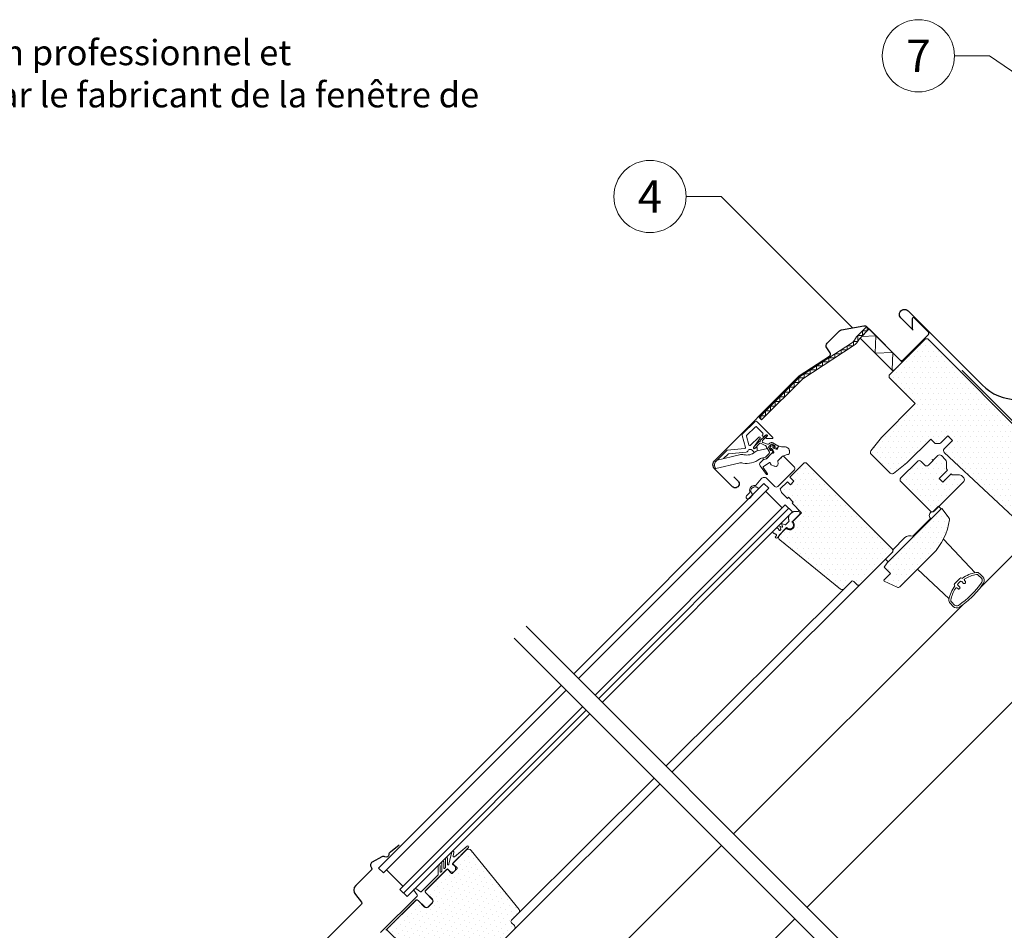
# Model space of a CAD drawing. Units: millimetres. Extents: x 0 to 70034, y 0 to 4832.
# Drawn here: x 51922 to 52509, y 483 to 1026 of the extents above; entities that cross this region are included whole.
import ezdxf
from ezdxf.enums import TextEntityAlignment as Align

# ---------------------------------------------------------------- set-up
doc = ezdxf.new("R2010")
doc.units = ezdxf.units.MM
for name, color, linetype, lineweight, true_color in [('01_PREFA-Dachprodukt', 7, 'Continuous', 25, 0xe1000f), ('02_Kantteile', 7, 'Continuous', 25, 0xff7f7f), ('02_Zubehör_sonstiges', 7, 'Continuous', 25, 0xff7f7f), ('06_Holz', 7, 'Continuous', 15, 0x8296a0), ('06_Holzschfraffur', 7, 'Continuous', 13, 0xdce6eb), ('08_Bemassung', 7, 'Continuous', 5, 0x505f69), ('99_Text_3_DE', 7, 'Continuous', 5, 0x505f69)]:
    doc.layers.add(name, color=color, linetype=linetype, lineweight=lineweight, true_color=true_color)
doc.styles.add('Arial', font='arial.ttf')
doc.styles.add('PREFA_Standard', font='arial.ttf', dxfattribs={"height": 20})
pattern_1 = [(360, (51829.932, -178.362), (1.5875, 3.175), [0, -3.175])]

msp = doc.modelspace()

# ---------------------------------------------------------------- hatches: boundary and pattern name
at = {"layer": '06_Holz'}
h = msp.add_hatch(dxfattribs=at)
h.set_pattern_fill('DOTS', color=256, scale=2, style=0)
h.set_pattern_definition(pattern_1)
edge = h.paths.add_edge_path()
edge.add_line((52477.092, 755.065), (52477.729, 754.429))
edge.add_line((52477.729, 754.429), (52482.057, 754.429))
edge.add_arc((52482.057, 752.929), 1.5, 45, 90, ccw=False)
edge.add_line((52483.118, 753.989), (52484.517, 752.59))
edge.add_arc((52483.456, 751.53), 1.5, -45, 45, ccw=False)
edge.add_line((52484.517, 750.469), (52466.839, 732.791))
edge.add_arc((52465.779, 733.852), 1.5, 225, 315, ccw=False)
edge.add_line((52464.718, 732.791), (52447.04, 750.469))
edge.add_arc((52448.101, 751.53), 1.5, 135, 225, ccw=False)
edge.add_line((52447.04, 752.59), (52456.94, 762.49))
edge.add_arc((52458.001, 761.429), 1.5, 45, 135, ccw=False)
edge.add_line((52459.061, 762.49), (52461.324, 760.227))
edge.add_arc((52462.385, 761.288), 1.5, 225, 315)
edge.add_line((52463.445, 760.227), (52469.102, 765.884))
edge.add_arc((52470.163, 764.823), 1.5, 45, 135, ccw=False)
edge.add_line((52471.223, 765.884), (52473.754, 763.353))
edge.add_arc((52472.693, 762.293), 1.5, 0, 45, ccw=False)
edge.add_line((52474.193, 762.293), (52474.193, 757.964))
edge.add_line((52474.193, 757.964), (52474.83, 757.328))
h = msp.add_hatch(dxfattribs=at)
h.set_pattern_fill('DOTS', color=256, scale=2, style=0)
h.set_pattern_definition(pattern_1)
edge = h.paths.add_edge_path()
edge.add_line((52441.949, 708.184), (52422.857, 689.092))
edge.add_arc((52421.797, 690.153), 1.5, 225, 315, ccw=False)
edge.add_line((52420.736, 689.092), (52418.968, 690.86))
edge.add_arc((52418.261, 690.153), 1, 45, 135)
edge.add_line((52417.554, 690.86), (52413.135, 686.441))
edge.add_arc((52412.074, 687.502), 1.5, 231, 315, ccw=False)
edge.add_line((52411.13, 686.336), (52374.835, 715.727))
edge.add_arc((52376.094, 717.282), 2, 135, 231, ccw=False)
edge.add_line((52374.679, 718.696), (52378.636, 722.652))
edge.add_arc((52380.749, 724.412), 2.75, 219.784091, 410.215909)
edge.add_line((52382.509, 726.525), (52387.856, 731.872))
edge.add_line((52387.856, 731.872), (52382.199, 737.529))
edge.add_line((52382.199, 737.529), (52382.906, 738.236))
edge.add_line((52382.906, 738.236), (52380.077, 741.064))
edge.add_line((52380.077, 741.064), (52379.37, 740.357))
edge.add_line((52379.37, 740.357), (52375.835, 743.893))
edge.add_line((52375.835, 743.893), (52375.128, 746.014))
edge.add_line((52375.128, 746.014), (52379.37, 750.257))
edge.add_line((52379.37, 750.257), (52381.138, 748.489))
edge.add_line((52381.138, 748.489), (52383.259, 750.61))
edge.add_line((52383.259, 750.61), (52380.784, 753.085))
edge.add_line((52380.784, 753.085), (52388.916, 761.217))
edge.add_arc((52389.977, 760.156), 1.5, 45, 135, ccw=False)
edge.add_line((52391.037, 761.217), (52441.949, 710.305))
edge.add_arc((52440.889, 709.245), 1.5, -45, 45, ccw=False)
h = msp.add_hatch(dxfattribs=at)
h.set_pattern_fill('DOTS', color=256, scale=2, style=0)
h.set_pattern_definition(pattern_1)
edge = h.paths.add_edge_path()
edge.add_arc((52441.285, 732.041), 35, 315, 352.878053)
edge.add_arc((52474.526, 727.888), 1.5, 352.878053, 396.812198)
edge.add_line((52475.727, 728.787), (52471.765, 734.081))
edge.add_arc((52471.365, 733.781), 0.5, 36.812198, 135)
edge.add_line((52471.011, 734.135), (52438.838, 701.961))
edge.add_line((52438.838, 701.961), (52437.07, 699.487))
edge.add_line((52437.07, 699.487), (52440.959, 695.597))
edge.add_line((52440.959, 695.597), (52436.948, 691.586))
edge.add_line((52436.948, 691.586), (52437.048, 691.023))
edge.add_line((52437.048, 691.023), (52444.803, 687.449))
edge.add_arc((52445.431, 688.811), 1.5, 245.256462, 315)
edge.add_line((52446.492, 687.751), (52466.034, 707.293))
h = msp.add_hatch(dxfattribs=at)
h.set_pattern_fill('DOTS', color=256, scale=2, style=0)
h.set_pattern_definition([(45, (51705.112, -302.7267), (-1.122532, 3.367596), [0, -3.175])])
h.paths.add_polyline_path([(52187.782, 471.315), (52190.045, 469.053), (52185.732, 464.739, 0.4142136), (52185.732, 463.325), (52187.422, 461.635, 0.0874887), (52187.848, 461.336), (52191.33, 459.713, 0.3152988), (52193.025, 460.011), (52216.561, 483.548, 0.4142136), (52216.561, 485.67), (52214.087, 488.144), (52219.213, 493.271, 0.383864), (52219.318, 495.275), (52190.749, 530.555, 0.4151521), (52187.931, 530.846), (52182.319, 525.234), (52182.32, 525.232), (52180.076, 522.988, 0.3491358), (52180.144, 522.367), (52182.618, 519.892), (52179.295, 516.568), (52176.82, 519.043, 0.4142136), (52176.113, 519.043), (52163.739, 506.669, 0.4142136), (52163.739, 505.255), (52167.628, 501.365, -0.4142136), (52167.628, 499.244), (52165.153, 496.769, -0.4142136), (52163.032, 496.769), (52159.143, 500.658, 0.4142136), (52157.728, 500.658), (52140.76, 483.69, 0.4142136), (52140.76, 482.983), (52149.386, 474.356, 0.4142136), (52150.093, 474.356), (52155.538, 479.801), (52165.603, 469.736, 0.3394543), (52166.81, 469.577), (52169.822, 471.315), (52175.832, 477.326), (52178.661, 474.497), (52173.619, 469.455, 0.5205671), (52173.903, 467.842), (52176.796, 466.493, 0.3152988), (52177.926, 466.692), (52180.145, 468.911), (52182.055, 467.002, 0.4142136), (52183.469, 467.002)])
at = {"layer": '06_Holzschfraffur'}
h = msp.add_hatch(dxfattribs=at)
h.set_pattern_fill('DOTS', color=256, scale=2, style=0)
h.set_pattern_definition(pattern_1)
edge = h.paths.add_edge_path()
edge.add_line((52463.162, 835.463), (52461.748, 835.463))
edge.add_line((52461.748, 835.463), (52440.111, 813.826))
edge.add_line((52440.111, 813.826), (52440.111, 812.411))
edge.add_line((52440.111, 812.411), (52455.596, 796.926))
edge.add_line((52455.596, 796.926), (52435.408, 776.738))
edge.add_line((52435.408, 776.738), (52429.207, 768.743))
edge.add_arc((52430.392, 767.824), 1.5, 142.2, 225)
edge.add_line((52429.332, 766.763), (52440.637, 755.458))
edge.add_arc((52441.697, 756.519), 1.5, 225, 307.8)
edge.add_line((52442.617, 755.334), (52450.611, 761.535))
edge.add_line((52450.611, 761.535), (52464.859, 775.783))
edge.add_line((52464.859, 775.783), (52467.107, 773.536))
edge.add_arc((52468.168, 774.596), 1.5, 225, 270)
edge.add_line((52468.168, 773.096), (52469.754, 773.096))
edge.add_arc((52469.754, 774.596), 1.5, 270, 315)
edge.add_line((52470.814, 773.536), (52474.971, 777.693))
edge.add_line((52474.971, 777.693), (52477.799, 774.864))
edge.add_line((52477.799, 774.864), (52472.886, 769.951))
edge.add_arc((52473.947, 768.89), 1.5, 135, 226.943313)
edge.add_line((52472.923, 767.794), (52525.671, 718.508))
edge.add_line((52525.671, 718.508), (52531.681, 724.518))
edge.add_line((52531.681, 724.518), (52523.196, 733.003))
edge.add_line((52523.196, 733.003), (52532.035, 741.842))
edge.add_line((52532.035, 741.842), (52536.984, 736.892))
edge.add_line((52536.984, 736.892), (52549.5, 739.085))
edge.add_line((52549.5, 739.085), (52553.106, 742.691))
edge.add_line((52553.106, 742.691), (52553.106, 745.519))
edge.add_line((52553.106, 745.519), (52531.893, 766.732))
edge.add_line((52531.893, 766.732), (52530.479, 766.732))
edge.add_line((52530.479, 766.732), (52527.651, 763.904))
edge.add_line((52527.651, 763.904), (52525.953, 765.601))
edge.add_line((52525.953, 765.601), (52528.782, 768.429))
edge.add_line((52528.782, 768.429), (52528.782, 769.844))
edge.add_line((52528.782, 769.844), (52463.162, 835.463))

# ---------------------------------------------------------------- linework, layer by layer
at = {"layer": '01_PREFA-Dachprodukt'}
msp.add_lwpolyline([(52454.389, 840.676), (52447.101, 847.964, -1), (52451.344, 852.207), (52495.474, 808.076, 0.4142136), (52537.901, 808.076), (52724.524, 991.345)], format="xyb", dxfattribs=at)
at = {"layer": '02_Kantteile', "const_width": 0.75}
msp.add_lwpolyline([(52758.621, 906.966), (52646.178, 794.523, -0.4142136), (52643.35, 794.523), (52589.087, 848.417, 0.4142136), (52586.259, 848.417), (52558.96, 821.118, -0.0370213), (52555.599, 818.222), (52548.276, 812.799, 0.0370213), (52544.915, 809.902), (52519.032, 784.019, -0.4142136), (52516.204, 784.019), (52483.438, 816.785)], format="xyb", dxfattribs=at)
at = {"layer": '02_Zubehör_sonstiges'}
for points in [[(52347.338, 753.297), (52349.919, 750.716, -1), (52346.596, 747.393), (52336.06, 757.929, -0.4142136), (52336.06, 763.091), (52386.371, 813.401), (52404.563, 825.188, 0.4142136), (52404.91, 827.28), (52402.847, 830.162, -0.366913), (52403.075, 832.934), (52410.499, 840.358, -0.1539147), (52411.645, 840.955), (52424.904, 843.293, -0.2446984), (52426.797, 842.696), (52446.722, 822.771, 0.4142136), (52448.136, 822.771), (52463.462, 838.096, 0.4142136), (52463.462, 839.51), (52454.976, 847.995, 0.6681786), (52453.781, 847.5), (52453.781, 841.567)], [(52147.843, 533.665), (52142.622, 529.532, 0.2338905), (52141.686, 528.025, -0.5246926), (52139.385, 526.744, 0.2464164), (52137.527, 526.697), (52131.734, 523.472, 0.4446553), (52131.069, 520.577), (52131.366, 520.154, -0.3639702), (52131.254, 518.873), (52121.952, 509.571, 0.3888787), (52121.716, 504.171), (52125.417, 499.761, -0.3888787), (52125.358, 498.411), (52089.991, 463.043, 0.4142136), (52089.991, 458.801, 0.4142136), (52094.233, 458.801), (52095.647, 460.215, -0.4142136), (52097.062, 460.215), (52124.78, 432.496, 1.1062064), (52126.668, 434.808), (52123.756, 436.421), (52122.342, 437.835)]]:
    msp.add_lwpolyline(points, format="xyb", dxfattribs=at)
at = {"layer": '06_Holz'}
for p, q in [((52420.61, 836.752), (52426.675, 842.817)), ((52422.681, 835.993), (52428.09, 841.403)), ((52422.681, 835.993), (52428.09, 841.403)), ((52422.681, 835.993), (52428.09, 841.403)), ((52428.09, 841.403), (52447.889, 821.604)), ((52428.09, 841.403), (52447.889, 821.604)), ((52425.579, 838.893), (52422.297, 835.61)), ((52442.48, 816.195), (52422.681, 835.993)), ((52442.48, 816.195), (52422.681, 835.993)), ((52442.48, 816.195), (52422.681, 835.993)), ((52387.223, 813.335), (52417.544, 833.026)), ((52418.634, 831.349), (52388.488, 811.772)), ((52447.889, 821.604), (52442.48, 816.195)), ((52362.485, 788.598), (52387.223, 813.335)), ((52388.488, 811.772), (52363.9, 787.184)), ((52363.9, 787.184), (52362.485, 788.598)), ((52359.947, 786.058), (52352.699, 778.81)), ((52355.06, 777.918), (52360.3, 783.159)), ((52361.008, 783.159), (52364.826, 779.341)), ((52370.674, 776.745), (52361.361, 786.058)), ((52352.44, 777.844), (52354.343, 770.74)), ((52356.284, 772.383), (52354.93, 777.435)), ((52362.372, 776.986), (52357.455, 772.069)), ((52359.219, 770.753), (52363.135, 776.346)), ((52364.826, 778.634), (52364.543, 778.351)), ((52364.543, 777.644), (52364.776, 777.411)), ((52365.416, 777.355), (52366.767, 778.301)), ((52367.407, 777.537), (52366.735, 776.866)), ((52367.018, 776.183), (52370.441, 776.183)), ((52353.904, 770.113), (52343.517, 769.204)), ((52360.654, 770.785), (52359.982, 770.113)), ((52361.274, 768.663), (52367.43, 770.119)), ((52361.337, 768.678), (52361.337, 770.502)), ((52367.43, 770.119), (52368.65, 768.002)), ((52369.058, 770.352), (52369.046, 769.252)), ((52369.438, 769.173), (52369.618, 770.071)), ((52369.965, 770.152), (52370.748, 769.366)), ((52370.59, 771.883), (52371.69, 771.895)), ((52370.748, 769.366), (52371.239, 768.197)), ((52370.79, 770.976), (52371.576, 770.194)), ((52371.769, 771.503), (52370.87, 771.324)), ((52371.576, 770.194), (52372.744, 769.702)), ((52373.401, 769.831), (52373.422, 769.852)), ((52375.184, 771.44), (52375.907, 771.194)), ((52343.517, 769.204), (52336.716, 762.403)), ((52337.56, 763.247), (52350.86, 766.393)), ((52364.014, 764.436), (52366.397, 764.999)), ((52366.397, 764.999), (52368.539, 767.157)), ((52371.11, 767.54), (52371.089, 767.52)), ((52336.724, 758.243), (52350.361, 761.399)), ((52474.83, 757.328), (52469.809, 752.307)), ((52469.809, 752.307), (52472.072, 750.045)), ((52472.072, 750.045), (52477.092, 755.065)), ((52365.399, 749.382), (52251.948, 635.772)), ((52368.227, 746.553), (52254.776, 632.944)), ((52360.666, 747.297), (52362.309, 746.292)), ((52365.399, 749.382), (52368.227, 746.553)), ((52357.409, 744.647), (52358.644, 742.627)), ((52376.276, 734.801), (52366.377, 744.7)), ((52378.127, 736.654), (52264.675, 623.044)), ((52380.248, 734.532), (52266.797, 620.923)), ((52382.369, 732.411), (52378.127, 736.654)), ((52382.369, 732.411), (52268.918, 618.802)), ((52382.056, 726.287), (52386.758, 730.988)), ((52386.206, 733.006), (52385.865, 732.665)), ((52386.84, 731.258), (52386.712, 732.852)), ((52464.692, 728.421), (52454.085, 717.814)), ((52464.469, 728.644), (52464.685, 728.428)), ((52464.476, 728.637), (52464.692, 728.421)), ((52376.15, 723.288), (52374.823, 723.797)), ((52374.823, 723.797), (52375.462, 722.134)), ((52378.001, 724.589), (52375.874, 725.406)), ((52375.874, 725.406), (52376.538, 723.675)), ((52376.797, 721.027), (52378.874, 723.105)), ((52380.278, 726.699), (52378.214, 724.634)), ((52378.874, 723.105), (52379.158, 722.821)), ((52382.34, 726.003), (52382.056, 726.287)), ((52372.865, 718.208), (52372.202, 717.418)), ((52372.227, 717.136), (52372.533, 716.879)), ((52372.4, 719.059), (52372.847, 718.613)), ((52373.378, 716.953), (52376.797, 721.027)), ((52375.394, 721.815), (52374.907, 721.329)), ((52525.671, 718.508), (52494.669, 687.557)), ((52310.538, 577.182), (52422.857, 689.092)), ((52413.135, 686.441), (52306.979, 580.741)), ((52484.286, 677.191), (52347.296, 540.423)), ((52135.598, 519.964), (52244.607, 628.974)), ((52138.426, 517.136), (52247.436, 626.145)), ((52148.326, 507.236), (52257.335, 616.246)), ((52150.447, 505.115), (52259.457, 614.125)), ((52152.568, 502.994), (52261.578, 612.003)), ((52216.561, 483.548), (52303.456, 570.126)), ((52299.935, 573.646), (52219.213, 493.271)), ((52179.173, 529.598), (52177.529, 522.418)), ((52180.432, 529.275), (52179.972, 527.268)), ((52180.062, 522.977), (52189.244, 532.16)), ((52188.368, 533.118), (52180.78, 526.772)), ((52340.095, 533.486), (52218.117, 411.706)), ((52173.236, 523.449), (52173.268, 518.258)), ((52174.518, 520.024), (52174.536, 523.457)), ((52175.437, 525.628), (52175.445, 520.433)), ((52176.698, 522.223), (52176.737, 525.63)), ((52179.815, 522.727), (52182.32, 525.232)), ((52135.598, 519.964), (52138.426, 517.136)), ((52140.278, 518.988), (52150.178, 509.088)), ((52163.422, 506.364), (52176.493, 519.435)), ((52171.02, 521.271), (52171.09, 516.085)), ((52172.336, 517.839), (52172.32, 521.288)), ((52173.121, 517.901), (52172.848, 517.628)), ((52175.299, 520.079), (52175.03, 519.81)), ((52176.917, 519.435), (52178.119, 518.232)), ((52177.395, 522.176), (52177.171, 521.951)), ((52180.947, 521.061), (52179.753, 522.255)), ((52170.944, 515.724), (52161.189, 505.97)), ((52152.568, 502.994), (52148.326, 507.236)), ((52156.658, 506.743), (52158.607, 503.974)), ((52157.395, 507.832), (52156.691, 507.128)), ((52160.548, 505.915), (52157.78, 507.865)), ((52167.557, 501.295), (52163.668, 505.184)), ((52167.38, 510.31), (52167.374, 510.316)), ((52158.552, 503.333), (52136.797, 481.578)), ((52139.948, 482.889), (52158.033, 500.975)), ((52159.213, 500.729), (52163.102, 496.84)), ((52165.082, 496.84), (52167.557, 499.315))]:
    msp.add_line(p, q, dxfattribs=at)
at = {"layer": '06_Holz', "ltscale": 2}
for p, q in [((52432.642, 455.078), (52223.506, 664.214)), ((52425.567, 448.014), (52216.442, 657.139))]:
    msp.add_line(p, q, dxfattribs=at)
at = {"layer": '06_Holz'}
for points in [[(52363.577, 787.506), (52363.577, 789.689), (52366.405, 789.689), (52366.405, 792.517), (52369.234, 792.517), (52369.234, 795.346), (52372.062, 795.346), (52372.062, 798.174), (52374.89, 798.174), (52374.89, 801.003), (52377.719, 801.003), (52377.719, 803.831), (52380.547, 803.831), (52380.547, 806.659), (52383.375, 806.659), (52383.375, 809.488), (52386.204, 809.488), (52386.204, 812.316), (52389.33, 812.316), (52389.33, 814.701), (52393.002, 814.701), (52393.002, 817.085), (52396.673, 817.085), (52396.673, 819.47), (52400.345, 819.47), (52400.345, 821.855), (52404.016, 821.855), (52404.016, 824.24), (52407.688, 824.24), (52407.688, 826.624), (52411.359, 826.624), (52411.359, 829.009), (52415.031, 829.009), (52415.031, 831.394), (52418.702, 831.394), (52418.702, 833.94), (52421.337, 833.94), (52421.337, 837.479), (52424.165, 837.479), (52424.165, 840.307), (52426.994, 840.307), (52426.994, 842.498)], [(52423.589, 836.902), (52432.182, 837.311), (52431.772, 826.902), (52442.182, 827.311), (52441.772, 816.902), (52443.187, 816.902)], [(52528.782, 769.844), (52463.162, 835.463)], [(52491.356, 696.118), (52472.452, 716.117)], [(52391.133, 496.586), (52589.374, 694.827)], [(52475.795, 680.559), (52457.031, 698.29)], [(52243.043, 348.95), (52383.837, 489.744)]]:
    msp.add_lwpolyline(points, dxfattribs=at)
for points in [[(52463.162, 835.463), (52461.748, 835.463), (52440.111, 813.826), (52440.111, 812.411), (52455.596, 796.926), (52435.408, 776.738), (52429.207, 768.743, 0.3778685), (52429.332, 766.763), (52440.637, 755.458, 0.3778685), (52442.617, 755.334), (52450.611, 761.535), (52464.859, 775.783), (52467.107, 773.536, 0.1989124), (52468.168, 773.096), (52469.754, 773.096, 0.1989124), (52470.814, 773.536), (52474.971, 777.693), (52477.799, 774.864), (52472.886, 769.951, 0.4241829), (52472.923, 767.794), (52525.671, 718.508)], [(52373.733, 771.827, -0.493145), (52373.836, 771.04), (52373.206, 770.41, -0.3394543), (52372.603, 770.331), (52371.929, 770.72, -0.4931454), (52371.867, 771.192), (52371.944, 771.269, 0.4931454), (52371.882, 771.741), (52370.221, 772.699, 0.3394543), (52369.618, 772.62), (52368.317, 771.319, 0.3394543), (52368.238, 770.716), (52369.196, 769.056, 0.4931454), (52369.668, 768.993), (52369.745, 769.07, -0.4931454), (52370.217, 769.008), (52370.606, 768.334, -0.3394543), (52370.527, 767.731), (52366.991, 764.195, -0.1316525), (52366.678, 764.014), (52365.441, 763.683, -1), (52365.182, 764.648), (52366.16, 764.911, 0.1316525), (52366.474, 765.092), (52368.539, 767.157, 0.3394543), (52368.65, 768.002), (52366.496, 771.733, 0.1539147), (52366.185, 772.018), (52363.649, 773.2, 0.3394543), (52362.804, 773.089), (52359.885, 770.171, -0.883857), (52359.338, 770.598), (52359.991, 771.691), (52362.56, 774.259, 1), (52363.125, 774.825), (52365.871, 777.57), (52366.964, 778.224, -0.883857), (52367.391, 777.676), (52364.612, 774.897, 0.4931454), (52364.757, 773.796), (52367.587, 772.737, 0.3394543), (52368.432, 772.848), (52368.911, 773.327, -0.3394543), (52370.721, 773.565), (52373.733, 771.827)], [(52341.265, 764.124), (52343.958, 766.816, -0.176327), (52344.268, 766.961), (52354.869, 767.888, 0.3027756), (52355.735, 768.582, -0.5622078), (52358.391, 769.229), (52359.783, 767.837)], [(52374.703, 763.834), (52376.188, 765.319, -0.4142136), (52377.32, 765.319), (52383.542, 759.096, -0.4142136), (52383.542, 757.399), (52373.643, 747.5, -0.4142136), (52371.946, 747.5), (52367.174, 752.271, 0.4477954), (52363.748, 752.077), (52360.821, 748.399, -0.2635325), (52360.089, 748.104, 0.5296731), (52356.895, 744.524, -0.2489284), (52356.715, 743.796), (52355.027, 741.911, 1.0009423), (52356.742, 740.379), (52358.669, 742.539)], [(52371.494, 759.569), (52369.789, 760.404, -0.1246883), (52369.102, 761.558, 0.5118896), (52368.642, 761.718), (52364.962, 759.142, 0.4134783), (52364.888, 758.725), (52367.415, 755.096, -1.0504811), (52366.939, 754.733), (52363.115, 759.766, -0.3749905), (52363.258, 761.865), (52364.681, 763.288, -0.1316525), (52365.084, 763.521), (52366.705, 763.955, 0.1320707), (52366.84, 764.033), (52369.758, 766.96, -0.2126525), (52370.656, 767.344, 0.2029354), (52371.089, 767.52)], [(52477.092, 755.065), (52477.729, 754.429), (52482.057, 754.429, -0.1989124), (52483.118, 753.989), (52484.517, 752.59, -0.4142136), (52484.517, 750.469), (52466.839, 732.791, -0.4142136), (52464.718, 732.791), (52447.04, 750.469, -0.4142136), (52447.04, 752.59), (52456.94, 762.49, -0.4142136), (52459.061, 762.49), (52461.324, 760.227, 0.4142136), (52463.445, 760.227), (52469.102, 765.884, -0.4142136), (52471.223, 765.884), (52473.754, 763.353, -0.1989124), (52474.193, 762.293), (52474.193, 757.964), (52474.83, 757.328)], [(52479.164, 688.365, -0.3568873), (52479.171, 688.239, 0.1125732), (52475.697, 680.052, 0.2453927), (52476.39, 677.844), (52478.265, 675.97, 0.3592693), (52482.066, 675.605, 0.047827), (52489.869, 682.043, 0.047827), (52496.307, 689.846, 0.3592693), (52495.942, 693.647), (52494.068, 695.522, 0.2453927), (52491.86, 696.215, 0.1125732), (52483.673, 692.741, -0.3568873), (52483.547, 692.748, 0.4026135), (52482.161, 692.721), (52479.191, 689.751, 0.4026135), (52479.164, 688.365, -0.4026135), (52479.191, 689.751), (52482.161, 692.721, -0.4026135), (52483.547, 692.748)], [(52193.025, 460.011), (52216.561, 483.548, 0.4142136), (52216.561, 485.67), (52214.794, 487.437, -0.4142136), (52214.794, 488.852), (52219.213, 493.271, 0.383864), (52219.318, 495.275), (52190.749, 530.555, 0.4452287), (52187.78, 530.71), (52180.145, 523.075, 0.4131179), (52180.144, 522.367), (52182.265, 520.245, -0.4142136), (52182.265, 519.538), (52179.649, 516.922, -0.4142136), (52178.942, 516.922), (52176.82, 519.043, 0.4142136), (52176.113, 519.043), (52163.739, 506.669, 0.4142136), (52163.739, 505.255), (52167.628, 501.365, -0.4142136), (52167.628, 499.244), (52165.153, 496.769, -0.4142136), (52163.032, 496.769), (52159.143, 500.658, 0.4142136), (52157.728, 500.658), (52140.76, 483.69, 0.4142136), (52140.76, 482.983), (52149.386, 474.356, 0.4142136)]]:
    msp.add_lwpolyline(points, format="xyb", dxfattribs=at)
for points in [[(52441.949, 708.184), (52422.857, 689.092, -0.4142136), (52420.736, 689.092), (52418.968, 690.86, 0.4142136), (52417.554, 690.86), (52413.135, 686.441, -0.383864), (52411.13, 686.336), (52374.835, 715.727, -0.4452287), (52374.679, 718.696), (52378.636, 722.652, 1.0954451), (52382.509, 726.525), (52387.856, 731.872), (52382.199, 737.529), (52382.906, 738.236), (52380.077, 741.064), (52379.37, 740.357), (52375.835, 743.893), (52375.128, 746.014), (52379.37, 750.257), (52381.138, 748.489), (52383.259, 750.61), (52380.784, 753.085), (52388.916, 761.217, -0.4142136), (52391.037, 761.217), (52441.949, 710.305, -0.4142136)], [(52466.034, 707.293, 0.1667957), (52476.015, 727.702, 0.1940821), (52475.727, 728.787), (52471.765, 734.081, 0.4567163), (52471.011, 734.135), (52438.838, 701.961), (52437.07, 699.487), (52440.959, 695.597), (52436.948, 691.586), (52437.048, 691.023), (52444.803, 687.449, 0.3140689), (52446.492, 687.751)], [(52437.962, 704.209), (52439.518, 702.653), (52470.984, 734.119), (52469.429, 735.675), (52466.287, 732.533), (52465.882, 732.443, 0.6380615), (52464.721, 728.461), (52454.115, 717.855, 0.2549803), (52449.43, 717.028), (52442.239, 709.822, -0.3071038), (52441.922, 708.168), (52441.922, 708.168), (52437.962, 704.208)], [(52479.113, 676.818), (52477.239, 678.693, -0.2453927), (52476.878, 679.841, -0.0986425), (52479.561, 686.68, -0.478667), (52480.723, 686.805), (52481.136, 686.392, 0.4142136), (52481.843, 686.392), (52482.197, 686.746, 0.4142136), (52482.197, 687.453), (52481.136, 688.513, -0.4142136), (52481.136, 689.574), (52482.338, 690.776, -0.4142136), (52483.399, 690.776), (52484.459, 689.715, 0.4142136), (52485.166, 689.715), (52485.52, 690.069, 0.4142136), (52485.52, 690.776), (52485.107, 691.189, -0.478667), (52485.232, 692.351, -0.0986425), (52492.071, 695.034, -0.2453927), (52493.219, 694.673), (52495.094, 692.799, -0.3592693), (52495.312, 690.518, -0.0958732), (52481.394, 676.6, -0.3592693)]]:
    msp.add_lwpolyline(points, format="xyb", close=True, dxfattribs=at)
for centre, radius, start, end in [((52413.187, 839.735), 8, 303, 338.105755), ((52413.187, 839.735), 10, 303, 335.638051), ((52360.654, 785.351), 1, 45, 135), ((52360.654, 782.805), 0.5, 45, 135), ((52353.406, 778.103), 1, 135, 195), ((52355.413, 777.565), 0.5, 135, 195), ((52362.726, 776.633), 0.5, 45, 135), ((52362.726, 776.633), 0.5, 325, 45), ((52364.897, 777.997), 0.5, 135, 225), ((52365.129, 777.765), 0.5, 225, 305), ((52364.472, 778.987), 0.5, 315, 45), ((52367.018, 776.583), 0.4, 135, 225), ((52367.018, 776.583), 0.4, 225, 270), ((52367.053, 777.891), 0.5, 45, 125), ((52367.053, 777.891), 0.5, 315, 45), ((52370.441, 776.512), 0.329, 270, 315), ((52370.441, 776.512), 0.329, 315, 45), ((52353.86, 770.611), 0.5, 275, 15), ((52356.96, 772.564), 0.7, 195, 315), ((52359.629, 770.466), 0.5, 145, 225), ((52359.629, 770.466), 0.5, 225, 315), ((52360.937, 770.502), 0.4, 45, 135), ((52360.937, 770.502), 0.4, 360, 45), ((52369.244, 769.221), 0.2, 170.986144, 346.124688), ((52370.558, 770.384), 1.5, 135.000001, 181.211506), ((52370.558, 770.384), 1.5, 88.788494, 134.999999), ((52369.812, 770.023), 0.2, 39.999057, 166.124688), ((52370.918, 771.13), 0.2, 103.875312, 230.000943), ((52371.721, 771.697), 0.2, 283.875312, 99.013856), ((52372.977, 770.255), 0.6, 247.177716, 315), ((52372.998, 770.276), 0.6, 315, 0.886226), ((52374.797, 770.304), 1.2, 71.193274, 180.886226), ((52376.229, 772.141), 1, 251.193274, 275.303342), ((52377.905, 770.182), 1, 67.486948, 87.758441), ((52379.114, 769.681), 1, 32.705146, 67.486948), ((52379.553, 768.998), 1, 13.703908, 32.705146), ((52352.241, 760.554), 6, 78.515061, 103.30603), ((52355.129, 773.923), 12.673, 259.29466, 307.409309), ((52355.115, 773.896), 7.649, 257.31674, 309.455379), ((52361.964, 765.744), 3, 103.30603, 131.508718), ((52364.704, 761.516), 3, 103.30603, 128.719603), ((52367.903, 767.67), 0.817, 321.071529, 23.928471), ((52370.686, 767.965), 0.6, 315, 22.822284), ((52330.822, 809.2), 63.117, 312.742015, 315.953207), ((52330.822, 809.2), 63.117, 312.742015, 315.953207), ((52380.965, 757.209), 9.412, 99.328414, 120.496187), ((52379.625, 767.585), 1, 285.464197, 352.065927), ((52379.724, 768.298), 1, 352.065927, 13.703908), ((52466.142, 763.631), 0.5, 153.575689, 315), ((52338.729, 760.327), 2.892, 134.113628, 226.0966), ((52351.742, 755.56), 6, 80.086882, 103.30603), ((52372.504, 760.475), 1, 264.364547, 289.714464), ((52372.654, 760.528), 1, 289.714464, 347.589242), ((52372.816, 761.266), 1, 347.589242, 5.8772), ((52360.3, 744.42), 2.9, 82.765386, 175.520535), ((52385.653, 732.877), 0.3, 247.394094, 315), ((52386.418, 732.794), 0.3, 11.228812, 135), ((52386.545, 731.2), 0.3, 315, 11.228812), ((52376.258, 723.568), 0.3, 249, 21), ((52378.072, 724.776), 0.2, 249, 315), ((52380.749, 724.412), 2.25, 225, 45), ((52380.137, 726.841), 0.2, 315, 27.28594), ((52372.355, 717.29), 0.2, 140, 230), ((52372.919, 717.339), 0.6, 230, 320), ((52372.635, 718.401), 0.3, 320, 45), ((52374.71, 721.555), 0.3, 190.582611, 315), ((52375.182, 722.027), 0.3, 315, 21), ((52179.798, 529.419), 0.65, 164.026352, 167.216672), ((52179.798, 529.419), 0.65, 347.216672, 105.973648), ((52188.784, 532.619), 0.65, 315, 129.905603), ((52173.886, 523.453), 0.65, 156.035889, 180.347942), ((52173.886, 523.453), 0.65, 0.347942, 113.964111), ((52176.087, 525.629), 0.65, 151.063444, 180.091425), ((52176.087, 525.629), 0.65, 0.091425, 118.936556), ((52179.965, 522.468), 0.3, 120, 225), ((52180.459, 527.156), 0.5, 167.106433, 309.905603), ((52171.67, 521.28), 0.65, 0.773899, 180.773886), ((52172.636, 517.84), 0.3, 180.256683, 315), ((52172.768, 518.255), 0.5, 315, 0.347942), ((52174.818, 520.022), 0.3, 179.693944, 315), ((52174.945, 520.433), 0.5, 315, 0.091425), ((52176.705, 519.222), 0.3, 45, 135), ((52177.021, 522.238), 0.323, 182.627665, 297.501495), ((52177.042, 522.529), 0.5, 315, 347.106433), ((52179.533, 519.647), 2, 225, 45), ((52170.591, 516.078), 0.5, 315, 0.773891), ((52156.903, 506.916), 0.3, 135, 215.150389), ((52157.607, 507.62), 0.3, 54.835082, 135), ((52160.836, 506.323), 0.5, 234.835082, 315), ((52164.446, 505.962), 1.1, 158.54705, 225), ((52158.435, 499.951), 1.1, 45, 111.45295), ((52158.199, 503.686), 0.5, 315, 35.150389), ((52166.567, 500.305), 1.4, 315, 45), ((52164.092, 497.83), 1.4, 225, 315)]:
    msp.add_arc(centre, radius, start, end, dxfattribs=at)
for points in [[(52376.322, 771.145), (52376.575, 771.168), (52376.829, 771.192), (52377.082, 771.215)], [(52377.082, 771.215), (52377.369, 771.204), (52377.657, 771.193), (52377.944, 771.182)], [(52378.288, 771.106), (52378.691, 770.939), (52379.094, 770.772), (52379.497, 770.605)], [(52379.956, 770.221), (52380.102, 769.994), (52380.248, 769.766), (52380.395, 769.538)], [(52380.525, 769.234), (52380.582, 769.001), (52380.639, 768.768), (52380.695, 768.535)], [(52379.891, 766.621), (52379.74, 766.58), (52379.59, 766.538), (52379.439, 766.496)], [(52380.714, 768.16), (52380.681, 767.922), (52380.648, 767.685), (52380.615, 767.447)], [(52372.406, 759.48), (52372.102, 759.51), (52371.798, 759.54), (52371.494, 759.569)], [(52372.991, 759.587), (52372.941, 759.569), (52372.891, 759.551), (52372.841, 759.533)], [(52373.793, 761.051), (52373.739, 760.805), (52373.685, 760.559), (52373.631, 760.314)], [(52373.659, 762.846), (52373.71, 762.354), (52373.76, 761.861), (52373.811, 761.368)], [(52380.255, 729.809), (52380.429, 730.241), (52380.853, 730.895), (52381.247, 731.289)], [(52381.247, 731.289), (52381.661, 731.703), (52382.267, 732.065), (52382.777, 732.336)], [(52373.2, 722.743), (52372.721, 722.614), (52372.158, 722.2), (52371.762, 721.804)], [(52371.762, 721.804), (52371.349, 721.391), (52370.955, 720.807), (52370.779, 720.309)]]:
    msp.add_open_spline(points, degree=3, dxfattribs=at)
for points in [[(52380.062, 728.646), (52380.097, 729.063)], [(52380.081, 728.232), (52380.062, 728.646)], [(52380.142, 727.781), (52380.081, 728.232)], [(52380.097, 729.063), (52380.169, 729.369)], [(52380.169, 729.369), (52380.255, 729.809)], [(52382.777, 732.336), (52383.28, 732.498)], [(52383.28, 732.498), (52383.672, 732.612)], [(52383.672, 732.612), (52384.102, 732.669)], [(52384.102, 732.669), (52384.528, 732.677)], [(52384.528, 732.677), (52385.005, 732.651)], [(52385.005, 732.651), (52385.319, 732.622)], [(52385.319, 732.622), (52385.537, 732.6)], [(52373.445, 722.775), (52373.2, 722.743)], [(52373.61, 722.709), (52373.445, 722.775)], [(52373.746, 722.599), (52373.61, 722.709)], [(52373.889, 722.431), (52373.746, 722.599)], [(52374.048, 722.19), (52373.889, 722.431)], [(52380.195, 727.496), (52380.142, 727.781)], [(52380.252, 727.217), (52380.195, 727.496)], [(52380.315, 726.932), (52380.252, 727.217)], [(52370.779, 720.309), (52370.78, 720.094)], [(52370.78, 720.094), (52370.852, 719.951)], [(52370.852, 719.951), (52370.967, 719.82)], [(52370.967, 719.82), (52371.14, 719.683)], [(52371.14, 719.683), (52371.391, 719.527)], [(52371.391, 719.527), (52371.635, 719.401)], [(52371.635, 719.401), (52371.89, 719.281)], [(52371.89, 719.281), (52372.102, 719.187)], [(52372.102, 719.187), (52372.4, 719.059)], [(52374.182, 721.955), (52374.048, 722.19)], [(52374.311, 721.705), (52374.182, 721.955)], [(52374.415, 721.499), (52374.311, 721.705)]]:
    msp.add_spline(points, degree=3, dxfattribs=at)
at = {"layer": '08_Bemassung'}
for p, q in [((52479.043, 1004.281), (52499.954, 1004.281)), ((52499.954, 1004.281), (52639.769, 908.113)), ((52318.956, 920.402), (52339.867, 920.402)), ((52339.867, 920.402), (52418.275, 842.124))]:
    msp.add_line(p, q, dxfattribs=at)
for centre in [(52457.509, 1004.281), (52297.422, 920.402)]:
    msp.add_circle(centre, 21.534, dxfattribs=at)

# ---------------------------------------------------------------- texts
at = {"layer": '08_Bemassung', "style": 'PREFA_Standard'}
for s, p in [('7', (52457.509, 1004.281)), ('4', (52297.422, 920.402))]:
    msp.add_text(s, height=19.227, dxfattribs=at).set_placement(p, align=Align.MIDDLE_CENTER)
at = {"layer": '99_Text_3_DE', "insert": (51506.372, 1013.753), "char_height": 15.079975, "attachment_point": 1, "style": 'Arial'}
msp.add_mtext_dynamic_manual_height_columns('Veiller à ce que la pose soit effectuée par un professionnel et conformément aux instructions fournies par le fabricant de la fenêtre de toit.', width=713.39458, gutter_width=12.5, heights=[0], dxfattribs=at)

doc.saveas('drawing.dxf')
